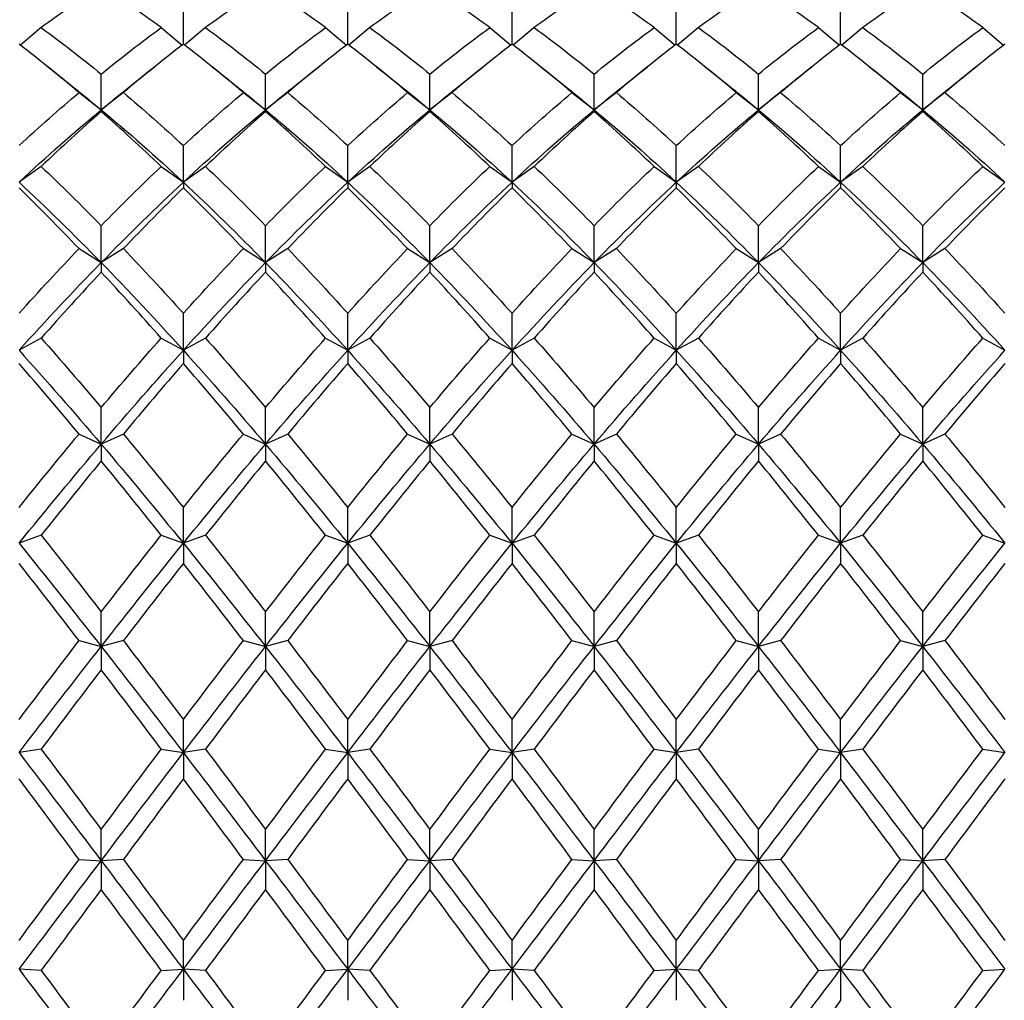
# Model space of a CAD drawing. Units: millimetres. Extents: x 16 to 578, y 16 to 404.
# Drawn here: x 404 to 414, y 217 to 227 of the extents above; entities that cross this region are included whole.
import ezdxf

# ---------------------------------------------------------------- set-up
doc = ezdxf.new("R2010")
doc.units = ezdxf.units.MM
doc.header["$LTSCALE"] = 2
doc.layers.add('Visible (ISO)', color=7, linetype='Continuous', lineweight=25, true_color=0x00003f)

msp = doc.modelspace()

# ---------------------------------------------------------------- linework, layer by layer
at = {"layer": 'Visible (ISO)'}
for p, q in [((405.3461, 226.7975), (405.3461, 227.1266)), ((407.0128, 226.7975), (407.0128, 227.1266)), ((408.6795, 226.7975), (408.6795, 227.1266)), ((410.3461, 226.7975), (410.3461, 227.1266)), ((412.0128, 226.7975), (412.0128, 227.1266)), ((403.9045, 226.9657), (403.6926, 226.7875)), ((405.1211, 226.9657), (405.333, 226.7875)), ((405.5711, 226.9657), (405.3592, 226.7875)), ((406.7878, 226.9657), (406.9997, 226.7875)), ((407.2378, 226.9657), (407.0259, 226.7875)), ((408.4545, 226.9657), (408.6664, 226.7875)), ((408.9045, 226.9657), (408.6926, 226.7875)), ((410.1211, 226.9657), (410.333, 226.7875)), ((410.5711, 226.9657), (410.3592, 226.7875)), ((411.7878, 226.9657), (411.9997, 226.7875)), ((412.2378, 226.9657), (412.0259, 226.7875)), ((413.4545, 226.9657), (413.6664, 226.7875)), ((404.5128, 226.1324), (404.5128, 226.4948)), ((406.1795, 226.1324), (406.1795, 226.4948)), ((407.8461, 226.1324), (407.8461, 226.4948)), ((409.5128, 226.1324), (409.5128, 226.4948)), ((411.1795, 226.1324), (411.1795, 226.4948)), ((412.8461, 226.1324), (412.8461, 226.4948)), ((404.2878, 226.3078), (404.5128, 226.1324)), ((404.7378, 226.3078), (404.5128, 226.1324)), ((405.9545, 226.3078), (406.1795, 226.1324)), ((406.4045, 226.3078), (406.1795, 226.1324)), ((407.6211, 226.3078), (407.8461, 226.1324)), ((408.0711, 226.3078), (407.8461, 226.1324)), ((409.2878, 226.3078), (409.5128, 226.1324)), ((409.7378, 226.3078), (409.5128, 226.1324)), ((410.9545, 226.3078), (411.1795, 226.1324)), ((411.4045, 226.3078), (411.1795, 226.1324)), ((412.6211, 226.3078), (412.8461, 226.1324)), ((413.0711, 226.3078), (412.8461, 226.1324)), ((404.5128, 226.1324), (404.5128, 226.1141)), ((406.1795, 226.1324), (406.1795, 226.1141)), ((407.8461, 226.1324), (407.8461, 226.1141)), ((409.5128, 226.1324), (409.5128, 226.1141)), ((411.1795, 226.1324), (411.1795, 226.1141)), ((412.8461, 226.1324), (412.8461, 226.1141)), ((405.3461, 225.3983), (405.3461, 225.7691)), ((407.0128, 225.3983), (407.0128, 225.7691)), ((408.6795, 225.3983), (408.6795, 225.7691)), ((410.3461, 225.3983), (410.3461, 225.7691)), ((412.0128, 225.3983), (412.0128, 225.7691)), ((403.9045, 225.5581), (403.6795, 225.3983)), ((405.1211, 225.5581), (405.3461, 225.3983)), ((405.5711, 225.5581), (405.3461, 225.3983)), ((406.7878, 225.5581), (407.0128, 225.3983)), ((407.2378, 225.5581), (407.0128, 225.3983)), ((408.4545, 225.5581), (408.6795, 225.3983)), ((408.9045, 225.5581), (408.6795, 225.3983)), ((410.1211, 225.5581), (410.3461, 225.3983)), ((410.5711, 225.5581), (410.3461, 225.3983)), ((411.7878, 225.5581), (412.0128, 225.3983)), ((412.2378, 225.5581), (412.0128, 225.3983)), ((413.4545, 225.5581), (413.6795, 225.3983)), ((405.3461, 225.3983), (405.3461, 225.3409)), ((407.0128, 225.3983), (407.0128, 225.3409)), ((408.6795, 225.3983), (408.6795, 225.3409)), ((410.3461, 225.3983), (410.3461, 225.3409)), ((412.0128, 225.3983), (412.0128, 225.3409)), ((404.5128, 224.5825), (404.5128, 224.9575)), ((406.1795, 224.5825), (406.1795, 224.9575)), ((407.8461, 224.5825), (407.8461, 224.9575)), ((409.5128, 224.5825), (409.5128, 224.9575)), ((411.1795, 224.5825), (411.1795, 224.9575)), ((412.8461, 224.5825), (412.8461, 224.9575)), ((404.2878, 224.7247), (404.5128, 224.5825)), ((404.7378, 224.7247), (404.5128, 224.5825)), ((405.9545, 224.7247), (406.1795, 224.5825)), ((406.4045, 224.7247), (406.1795, 224.5825)), ((407.6211, 224.7247), (407.8461, 224.5825)), ((408.0711, 224.7247), (407.8461, 224.5825)), ((409.2878, 224.7247), (409.5128, 224.5825)), ((409.7378, 224.7247), (409.5128, 224.5825)), ((410.9545, 224.7247), (411.1795, 224.5825)), ((411.4045, 224.7247), (411.1795, 224.5825)), ((412.6211, 224.7247), (412.8461, 224.5825)), ((413.0711, 224.7247), (412.8461, 224.5825)), ((404.5128, 224.5825), (404.5128, 224.4866)), ((406.1795, 224.5825), (406.1795, 224.4866)), ((407.8461, 224.5825), (407.8461, 224.4866)), ((409.5128, 224.5825), (409.5128, 224.4866)), ((411.1795, 224.5825), (411.1795, 224.4866)), ((412.8461, 224.5825), (412.8461, 224.4866)), ((405.3461, 223.6937), (405.3461, 224.0688)), ((407.0128, 223.6937), (407.0128, 224.0688)), ((408.6795, 223.6937), (408.6795, 224.0688)), ((410.3461, 223.6937), (410.3461, 224.0688)), ((412.0128, 223.6937), (412.0128, 224.0688)), ((403.9045, 223.8169), (403.6795, 223.6937)), ((405.1211, 223.8169), (405.3461, 223.6937)), ((405.5711, 223.8169), (405.3461, 223.6937)), ((406.7878, 223.8169), (407.0128, 223.6937)), ((407.2378, 223.8169), (407.0128, 223.6937)), ((408.4545, 223.8169), (408.6795, 223.6937)), ((408.9045, 223.8169), (408.6795, 223.6937)), ((410.1211, 223.8169), (410.3461, 223.6937)), ((410.5711, 223.8169), (410.3461, 223.6937)), ((411.7878, 223.8169), (412.0128, 223.6937)), ((412.2378, 223.8169), (412.0128, 223.6937)), ((413.4545, 223.8169), (413.6795, 223.6937)), ((405.3461, 223.6937), (405.3461, 223.5603)), ((407.0128, 223.6937), (407.0128, 223.5603)), ((408.6795, 223.6937), (408.6795, 223.5603)), ((410.3461, 223.6937), (410.3461, 223.5603)), ((412.0128, 223.6937), (412.0128, 223.5603)), ((404.5128, 222.7417), (404.5128, 223.1129)), ((406.1795, 222.7417), (406.1795, 223.1129)), ((407.8461, 222.7417), (407.8461, 223.1129)), ((409.5128, 222.7417), (409.5128, 223.1129)), ((411.1795, 222.7417), (411.1795, 223.1129)), ((412.8461, 222.7417), (412.8461, 223.1129)), ((404.2878, 222.8446), (404.5128, 222.7417)), ((404.7378, 222.8446), (404.5128, 222.7417)), ((405.9545, 222.8446), (406.1795, 222.7417)), ((406.4045, 222.8446), (406.1795, 222.7417)), ((407.6211, 222.8446), (407.8461, 222.7417)), ((408.0711, 222.8446), (407.8461, 222.7417)), ((409.2878, 222.8446), (409.5128, 222.7417)), ((409.7378, 222.8446), (409.5128, 222.7417)), ((410.9545, 222.8446), (411.1795, 222.7417)), ((411.4045, 222.8446), (411.1795, 222.7417)), ((412.6211, 222.8446), (412.8461, 222.7417)), ((413.0711, 222.8446), (412.8461, 222.7417)), ((404.5128, 222.7417), (404.5128, 222.5724)), ((406.1795, 222.7417), (406.1795, 222.5724)), ((407.8461, 222.7417), (407.8461, 222.5724)), ((409.5128, 222.7417), (409.5128, 222.5724)), ((411.1795, 222.7417), (411.1795, 222.5724)), ((412.8461, 222.7417), (412.8461, 222.5724)), ((405.3461, 221.737), (405.3461, 222.1002)), ((407.0128, 221.737), (407.0128, 222.1002)), ((408.6795, 221.737), (408.6795, 222.1002)), ((410.3461, 221.737), (410.3461, 222.1002)), ((412.0128, 221.737), (412.0128, 222.1002)), ((403.9045, 221.8184), (403.6795, 221.737)), ((405.1211, 221.8184), (405.3461, 221.737)), ((405.5711, 221.8184), (405.3461, 221.737)), ((406.7878, 221.8184), (407.0128, 221.737)), ((407.2378, 221.8184), (407.0128, 221.737)), ((408.4545, 221.8184), (408.6795, 221.737)), ((408.9045, 221.8184), (408.6795, 221.737)), ((410.1211, 221.8184), (410.3461, 221.737)), ((410.5711, 221.8184), (410.3461, 221.737)), ((411.7878, 221.8184), (412.0128, 221.737)), ((412.2378, 221.8184), (412.0128, 221.737)), ((413.4545, 221.8184), (413.6795, 221.737)), ((405.3461, 221.737), (405.3461, 221.5335)), ((407.0128, 221.737), (407.0128, 221.5335)), ((408.6795, 221.737), (408.6795, 221.5335)), ((410.3461, 221.737), (410.3461, 221.5335)), ((412.0128, 221.737), (412.0128, 221.5335)), ((404.5128, 220.6905), (404.5128, 221.0417)), ((406.1795, 220.6905), (406.1795, 221.0417)), ((407.8461, 220.6905), (407.8461, 221.0417)), ((409.5128, 220.6905), (409.5128, 221.0417)), ((411.1795, 220.6905), (411.1795, 221.0417)), ((412.8461, 220.6905), (412.8461, 221.0417)), ((404.2878, 220.7496), (404.5128, 220.6905)), ((404.7378, 220.7496), (404.5128, 220.6905)), ((405.9545, 220.7496), (406.1795, 220.6905)), ((406.4045, 220.7496), (406.1795, 220.6905)), ((407.6211, 220.7496), (407.8461, 220.6905)), ((408.0711, 220.7496), (407.8461, 220.6905)), ((409.2878, 220.7496), (409.5128, 220.6905)), ((409.7378, 220.7496), (409.5128, 220.6905)), ((410.9545, 220.7496), (411.1795, 220.6905)), ((411.4045, 220.7496), (411.1795, 220.6905)), ((412.6211, 220.7496), (412.8461, 220.6905)), ((413.0711, 220.7496), (412.8461, 220.6905)), ((404.5128, 220.6905), (404.5128, 220.4552)), ((406.1795, 220.6905), (406.1795, 220.4552)), ((407.8461, 220.6905), (407.8461, 220.4552)), ((409.5128, 220.6905), (409.5128, 220.4552)), ((411.1795, 220.6905), (411.1795, 220.4552)), ((412.8461, 220.6905), (412.8461, 220.4552)), ((405.3461, 219.6138), (405.3461, 219.9491)), ((407.0128, 219.6138), (407.0128, 219.9491)), ((408.6795, 219.6138), (408.6795, 219.9491)), ((410.3461, 219.6138), (410.3461, 219.9491)), ((412.0128, 219.6138), (412.0128, 219.9491)), ((403.9045, 219.6499), (403.6795, 219.6138)), ((405.1211, 219.6499), (405.3461, 219.6138)), ((405.5711, 219.6499), (405.3461, 219.6138)), ((405.3461, 219.6138), (405.3461, 219.3492)), ((406.7878, 219.6499), (407.0128, 219.6138)), ((407.2378, 219.6499), (407.0128, 219.6138)), ((407.0128, 219.6138), (407.0128, 219.3492)), ((408.4545, 219.6499), (408.6795, 219.6138)), ((408.9045, 219.6499), (408.6795, 219.6138)), ((408.6795, 219.6138), (408.6795, 219.3492)), ((410.1211, 219.6499), (410.3461, 219.6138)), ((410.5711, 219.6499), (410.3461, 219.6138)), ((410.3461, 219.6138), (410.3461, 219.3492)), ((411.7878, 219.6499), (412.0128, 219.6138)), ((412.2378, 219.6499), (412.0128, 219.6138)), ((412.0128, 219.6138), (412.0128, 219.3492)), ((413.4545, 219.6499), (413.6795, 219.6138)), ((404.5128, 218.5186), (404.5128, 218.8344)), ((406.1795, 218.5186), (406.1795, 218.8344)), ((407.8461, 218.5186), (407.8461, 218.8344)), ((409.5128, 218.5186), (409.5128, 218.8344)), ((411.1795, 218.5186), (411.1795, 218.8344)), ((412.8461, 218.5186), (412.8461, 218.8344)), ((404.2878, 218.5312), (404.5128, 218.5186)), ((404.7378, 218.5312), (404.5128, 218.5186)), ((404.5128, 218.5186), (404.5128, 218.2276)), ((405.9545, 218.5312), (406.1795, 218.5186)), ((406.4045, 218.5312), (406.1795, 218.5186)), ((406.1795, 218.5186), (406.1795, 218.2276)), ((407.6211, 218.5312), (407.8461, 218.5186)), ((408.0711, 218.5312), (407.8461, 218.5186)), ((407.8461, 218.5186), (407.8461, 218.2276)), ((409.2878, 218.5312), (409.5128, 218.5186)), ((409.7378, 218.5312), (409.5128, 218.5186)), ((409.5128, 218.5186), (409.5128, 218.2276)), ((410.9545, 218.5312), (411.1795, 218.5186)), ((411.4045, 218.5312), (411.1795, 218.5186)), ((411.1795, 218.5186), (411.1795, 218.2276)), ((412.6211, 218.5312), (412.8461, 218.5186)), ((413.0711, 218.5312), (412.8461, 218.5186)), ((412.8461, 218.5186), (412.8461, 218.2276)), ((405.3461, 217.417), (405.3461, 217.7098)), ((407.0128, 217.417), (407.0128, 217.7098)), ((408.6795, 217.417), (408.6795, 217.7098)), ((410.3461, 217.417), (410.3461, 217.7098)), ((412.0128, 217.417), (412.0128, 217.7098)), ((403.9045, 217.406), (403.6795, 217.417)), ((405.1211, 217.406), (405.3461, 217.417)), ((405.5711, 217.406), (405.3461, 217.417)), ((405.3461, 217.417), (405.3461, 217.1027)), ((406.7878, 217.406), (407.0128, 217.417)), ((407.2378, 217.406), (407.0128, 217.417)), ((407.0128, 217.417), (407.0128, 217.1027)), ((408.4545, 217.406), (408.6795, 217.417)), ((408.9045, 217.406), (408.6795, 217.417)), ((408.6795, 217.417), (408.6795, 217.1027)), ((410.1211, 217.406), (410.3461, 217.417)), ((410.5711, 217.406), (410.3461, 217.417)), ((410.3461, 217.417), (410.3461, 217.1027)), ((411.7878, 217.406), (412.0128, 217.417)), ((412.2378, 217.406), (412.0128, 217.417)), ((412.0128, 217.417), (412.0128, 217.1027)), ((413.4545, 217.406), (413.6795, 217.417))]:
    msp.add_line(p, q, dxfattribs=at)
for points in [[(404.5128, 227.3838), (404.31, 227.2535), (404.1072, 227.114), (403.9045, 226.9657)], [(405.1211, 226.9657), (404.9184, 227.114), (404.7156, 227.2535), (404.5128, 227.3838)], [(406.1795, 227.3838), (405.9767, 227.2535), (405.7739, 227.114), (405.5711, 226.9657)], [(406.7878, 226.9657), (406.585, 227.114), (406.3822, 227.2535), (406.1795, 227.3838)], [(407.8461, 227.3838), (407.6434, 227.2535), (407.4406, 227.114), (407.2378, 226.9657)], [(408.4545, 226.9657), (408.2517, 227.114), (408.0489, 227.2535), (407.8461, 227.3838)], [(409.5128, 227.3838), (409.31, 227.2535), (409.1072, 227.114), (408.9045, 226.9657)], [(410.1211, 226.9657), (409.9184, 227.114), (409.7156, 227.2535), (409.5128, 227.3838)], [(411.1795, 227.3838), (410.9767, 227.2535), (410.7739, 227.114), (410.5711, 226.9657)], [(411.7878, 226.9657), (411.585, 227.114), (411.3822, 227.2535), (411.1795, 227.3838)], [(412.8461, 227.3838), (412.6434, 227.2535), (412.4406, 227.114), (412.2378, 226.9657)], [(413.4545, 226.9657), (413.2517, 227.114), (413.0489, 227.2535), (412.8461, 227.3838)], [(403.9045, 226.9657), (404.1072, 226.8174), (404.31, 226.6603), (404.5128, 226.4948)], [(404.5128, 226.4948), (404.7156, 226.6603), (404.9184, 226.8174), (405.1211, 226.9657)], [(405.5711, 226.9657), (405.7739, 226.8174), (405.9767, 226.6603), (406.1795, 226.4948)], [(406.1795, 226.4948), (406.3822, 226.6603), (406.585, 226.8174), (406.7878, 226.9657)], [(407.2378, 226.9657), (407.4406, 226.8174), (407.6434, 226.6603), (407.8461, 226.4948)], [(407.8461, 226.4948), (408.0489, 226.6603), (408.2517, 226.8174), (408.4545, 226.9657)], [(408.9045, 226.9657), (409.1072, 226.8174), (409.31, 226.6603), (409.5128, 226.4948)], [(409.5128, 226.4948), (409.7156, 226.6603), (409.9184, 226.8174), (410.1211, 226.9657)], [(410.5711, 226.9657), (410.7739, 226.8174), (410.9767, 226.6603), (411.1795, 226.4948)], [(411.1795, 226.4948), (411.3822, 226.6603), (411.585, 226.8174), (411.7878, 226.9657)], [(412.2378, 226.9657), (412.4406, 226.8174), (412.6434, 226.6603), (412.8461, 226.4948)], [(412.8461, 226.4948), (413.0489, 226.6603), (413.2517, 226.8174), (413.4545, 226.9657)], [(404.2878, 226.3078), (404.085, 226.4794), (403.8822, 226.6428), (403.6795, 226.7975)], [(405.3461, 226.7975), (405.1434, 226.6428), (404.9406, 226.4794), (404.7378, 226.3078)], [(405.9545, 226.3078), (405.7517, 226.4794), (405.5489, 226.6428), (405.3461, 226.7975)], [(407.0128, 226.7975), (406.81, 226.6428), (406.6072, 226.4794), (406.4045, 226.3078)], [(407.6211, 226.3078), (407.4184, 226.4794), (407.2156, 226.6428), (407.0128, 226.7975)], [(408.6795, 226.7975), (408.4767, 226.6428), (408.2739, 226.4794), (408.0711, 226.3078)], [(409.2878, 226.3078), (409.085, 226.4794), (408.8822, 226.6428), (408.6795, 226.7975)], [(410.3461, 226.7975), (410.1434, 226.6428), (409.9406, 226.4794), (409.7378, 226.3078)], [(410.9545, 226.3078), (410.7517, 226.4794), (410.5489, 226.6428), (410.3461, 226.7975)], [(412.0128, 226.7975), (411.81, 226.6428), (411.6072, 226.4794), (411.4045, 226.3078)], [(412.6211, 226.3078), (412.4184, 226.4794), (412.2156, 226.6428), (412.0128, 226.7975)], [(413.6795, 226.7975), (413.4767, 226.6428), (413.2739, 226.4794), (413.0711, 226.3078)], [(403.9724, 226.568), (404.0742, 226.4862), (404.1761, 226.4046), (404.2781, 226.3232)], [(404.7475, 226.3232), (404.8495, 226.4046), (404.9514, 226.4862), (405.0532, 226.568)], [(405.6391, 226.568), (405.7408, 226.4862), (405.8428, 226.4046), (405.9448, 226.3232)], [(406.4141, 226.3232), (406.5162, 226.4046), (406.6181, 226.4862), (406.7199, 226.568)], [(407.3057, 226.568), (407.4075, 226.4862), (407.5094, 226.4046), (407.6115, 226.3232)], [(408.0808, 226.3232), (408.1828, 226.4046), (408.2847, 226.4862), (408.3865, 226.568)], [(408.9724, 226.568), (409.0742, 226.4862), (409.1761, 226.4046), (409.2781, 226.3232)], [(409.7475, 226.3232), (409.8495, 226.4046), (409.9514, 226.4862), (410.0532, 226.568)], [(410.6391, 226.568), (410.7408, 226.4862), (410.8428, 226.4046), (410.9448, 226.3232)], [(411.4141, 226.3232), (411.5162, 226.4046), (411.6181, 226.4862), (411.7199, 226.568)], [(412.3057, 226.568), (412.4075, 226.4862), (412.5094, 226.4046), (412.6115, 226.3232)], [(413.0808, 226.3232), (413.1828, 226.4046), (413.2847, 226.4862), (413.3865, 226.568)], [(403.6795, 225.7691), (403.8822, 225.9565), (404.085, 226.1362), (404.2878, 226.3078)], [(404.2781, 226.3232), (404.3564, 226.2608), (404.4346, 226.1972), (404.5128, 226.1324)], [(404.5128, 226.1324), (404.591, 226.1972), (404.6692, 226.2608), (404.7475, 226.3232)], [(404.7378, 226.3078), (404.9406, 226.1362), (405.1434, 225.9565), (405.3461, 225.7691)], [(405.3461, 225.7691), (405.5489, 225.9565), (405.7517, 226.1362), (405.9545, 226.3078)], [(405.9448, 226.3232), (406.023, 226.2608), (406.1012, 226.1972), (406.1795, 226.1324)], [(406.1795, 226.1324), (406.2577, 226.1972), (406.3359, 226.2608), (406.4141, 226.3232)], [(406.4045, 226.3078), (406.6072, 226.1362), (406.81, 225.9565), (407.0128, 225.7691)], [(407.0128, 225.7691), (407.2156, 225.9565), (407.4184, 226.1362), (407.6211, 226.3078)], [(407.6115, 226.3232), (407.6897, 226.2608), (407.7679, 226.1972), (407.8461, 226.1324)], [(407.8461, 226.1324), (407.9244, 226.1972), (408.0026, 226.2608), (408.0808, 226.3232)], [(408.0711, 226.3078), (408.2739, 226.1362), (408.4767, 225.9565), (408.6795, 225.7691)], [(408.6795, 225.7691), (408.8822, 225.9565), (409.085, 226.1362), (409.2878, 226.3078)], [(409.2781, 226.3232), (409.3564, 226.2608), (409.4346, 226.1972), (409.5128, 226.1324)], [(409.5128, 226.1324), (409.591, 226.1972), (409.6692, 226.2608), (409.7475, 226.3232)], [(409.7378, 226.3078), (409.9406, 226.1362), (410.1434, 225.9565), (410.3461, 225.7691)], [(410.3461, 225.7691), (410.5489, 225.9565), (410.7517, 226.1362), (410.9545, 226.3078)], [(410.9448, 226.3232), (411.023, 226.2608), (411.1012, 226.1972), (411.1795, 226.1324)], [(411.1795, 226.1324), (411.2577, 226.1972), (411.3359, 226.2608), (411.4141, 226.3232)], [(411.4045, 226.3078), (411.6072, 226.1362), (411.81, 225.9565), (412.0128, 225.7691)], [(412.0128, 225.7691), (412.2156, 225.9565), (412.4184, 226.1362), (412.6211, 226.3078)], [(412.6115, 226.3232), (412.6897, 226.2608), (412.7679, 226.1972), (412.8461, 226.1324)], [(412.8461, 226.1324), (412.9244, 226.1972), (413.0026, 226.2608), (413.0808, 226.3232)], [(413.0711, 226.3078), (413.2739, 226.1362), (413.4767, 225.9565), (413.6795, 225.7691)], [(403.6795, 225.3983), (403.9572, 225.6571), (404.235, 225.9023), (404.5128, 226.1324)], [(404.5128, 226.1141), (404.31, 225.9365), (404.1072, 225.751), (403.9045, 225.5581)], [(404.5128, 226.1324), (404.7906, 225.9023), (405.0684, 225.6571), (405.3461, 225.3983)], [(405.1211, 225.5581), (404.9184, 225.751), (404.7156, 225.9365), (404.5128, 226.1141)], [(405.3461, 225.3983), (405.6239, 225.6571), (405.9017, 225.9023), (406.1795, 226.1324)], [(406.1795, 226.1141), (405.9767, 225.9365), (405.7739, 225.751), (405.5711, 225.5581)], [(406.1795, 226.1324), (406.4572, 225.9023), (406.735, 225.6571), (407.0128, 225.3983)], [(406.7878, 225.5581), (406.585, 225.751), (406.3822, 225.9365), (406.1795, 226.1141)], [(407.0128, 225.3983), (407.2906, 225.6571), (407.5684, 225.9023), (407.8461, 226.1324)], [(407.8461, 226.1141), (407.6434, 225.9365), (407.4406, 225.751), (407.2378, 225.5581)], [(407.8461, 226.1324), (408.1239, 225.9023), (408.4017, 225.6571), (408.6795, 225.3983)], [(408.4545, 225.5581), (408.2517, 225.751), (408.0489, 225.9365), (407.8461, 226.1141)], [(408.6795, 225.3983), (408.9572, 225.6571), (409.235, 225.9023), (409.5128, 226.1324)], [(409.5128, 226.1141), (409.31, 225.9365), (409.1072, 225.751), (408.9045, 225.5581)], [(409.5128, 226.1324), (409.7906, 225.9023), (410.0684, 225.6571), (410.3461, 225.3983)], [(410.1211, 225.5581), (409.9184, 225.751), (409.7156, 225.9365), (409.5128, 226.1141)], [(410.3461, 225.3983), (410.6239, 225.6571), (410.9017, 225.9023), (411.1795, 226.1324)], [(411.1795, 226.1141), (410.9767, 225.9365), (410.7739, 225.751), (410.5711, 225.5581)], [(411.1795, 226.1324), (411.4572, 225.9023), (411.735, 225.6571), (412.0128, 225.3983)], [(411.7878, 225.5581), (411.585, 225.751), (411.3822, 225.9365), (411.1795, 226.1141)], [(412.0128, 225.3983), (412.2906, 225.6571), (412.5684, 225.9023), (412.8461, 226.1324)], [(412.8461, 226.1141), (412.6434, 225.9365), (412.4406, 225.751), (412.2378, 225.5581)], [(412.8461, 226.1324), (413.1239, 225.9023), (413.4017, 225.6571), (413.6795, 225.3983)], [(413.4545, 225.5581), (413.2517, 225.751), (413.0489, 225.9365), (412.8461, 226.1141)], [(403.9045, 225.5581), (404.1072, 225.3651), (404.31, 225.1647), (404.5128, 224.9575)], [(404.5128, 224.9575), (404.7156, 225.1647), (404.9184, 225.3651), (405.1211, 225.5581)], [(405.5711, 225.5581), (405.7739, 225.3651), (405.9767, 225.1647), (406.1795, 224.9575)], [(406.1795, 224.9575), (406.3822, 225.1647), (406.585, 225.3651), (406.7878, 225.5581)], [(407.2378, 225.5581), (407.4406, 225.3651), (407.6434, 225.1647), (407.8461, 224.9575)], [(407.8461, 224.9575), (408.0489, 225.1647), (408.2517, 225.3651), (408.4545, 225.5581)], [(408.9045, 225.5581), (409.1072, 225.3651), (409.31, 225.1647), (409.5128, 224.9575)], [(409.5128, 224.9575), (409.7156, 225.1647), (409.9184, 225.3651), (410.1211, 225.5581)], [(410.5711, 225.5581), (410.7739, 225.3651), (410.9767, 225.1647), (411.1795, 224.9575)], [(411.1795, 224.9575), (411.3822, 225.1647), (411.585, 225.3651), (411.7878, 225.5581)], [(412.2378, 225.5581), (412.4406, 225.3651), (412.6434, 225.1647), (412.8461, 224.9575)], [(412.8461, 224.9575), (413.0489, 225.1647), (413.2517, 225.3651), (413.4545, 225.5581)], [(403.6795, 225.3983), (403.9572, 225.1396), (404.235, 224.8671), (404.5128, 224.5825)], [(404.2878, 224.7247), (404.085, 224.9369), (403.8822, 225.1425), (403.6795, 225.3409)], [(404.5128, 224.5825), (404.7906, 224.8671), (405.0684, 225.1396), (405.3461, 225.3983)], [(405.3461, 225.3409), (405.1434, 225.1425), (404.9406, 224.9369), (404.7378, 224.7247)], [(405.3461, 225.3983), (405.6239, 225.1396), (405.9017, 224.8671), (406.1795, 224.5825)], [(405.9545, 224.7247), (405.7517, 224.9369), (405.5489, 225.1425), (405.3461, 225.3409)], [(406.1795, 224.5825), (406.4572, 224.8671), (406.735, 225.1396), (407.0128, 225.3983)], [(407.0128, 225.3409), (406.81, 225.1425), (406.6072, 224.9369), (406.4045, 224.7247)], [(407.0128, 225.3983), (407.2906, 225.1396), (407.5684, 224.8671), (407.8461, 224.5825)], [(407.6211, 224.7247), (407.4184, 224.9369), (407.2156, 225.1425), (407.0128, 225.3409)], [(407.8461, 224.5825), (408.1239, 224.8671), (408.4017, 225.1396), (408.6795, 225.3983)], [(408.6795, 225.3409), (408.4767, 225.1425), (408.2739, 224.9369), (408.0711, 224.7247)], [(408.6795, 225.3983), (408.9572, 225.1396), (409.235, 224.8671), (409.5128, 224.5825)], [(409.2878, 224.7247), (409.085, 224.9369), (408.8822, 225.1425), (408.6795, 225.3409)], [(409.5128, 224.5825), (409.7906, 224.8671), (410.0684, 225.1396), (410.3461, 225.3983)], [(410.3461, 225.3409), (410.1434, 225.1425), (409.9406, 224.9369), (409.7378, 224.7247)], [(410.3461, 225.3983), (410.6239, 225.1396), (410.9017, 224.8671), (411.1795, 224.5825)], [(410.9545, 224.7247), (410.7517, 224.9369), (410.5489, 225.1425), (410.3461, 225.3409)], [(411.1795, 224.5825), (411.4572, 224.8671), (411.735, 225.1396), (412.0128, 225.3983)], [(412.0128, 225.3409), (411.81, 225.1425), (411.6072, 224.9369), (411.4045, 224.7247)], [(412.0128, 225.3983), (412.2906, 225.1396), (412.5684, 224.8671), (412.8461, 224.5825)], [(412.6211, 224.7247), (412.4184, 224.9369), (412.2156, 225.1425), (412.0128, 225.3409)], [(412.8461, 224.5825), (413.1239, 224.8671), (413.4017, 225.1396), (413.6795, 225.3983)], [(413.6795, 225.3409), (413.4767, 225.1425), (413.2739, 224.9369), (413.0711, 224.7247)], [(403.6795, 224.0688), (403.8822, 224.2936), (404.085, 224.5125), (404.2878, 224.7247)], [(404.7378, 224.7247), (404.9406, 224.5125), (405.1434, 224.2936), (405.3461, 224.0688)], [(405.3461, 224.0688), (405.5489, 224.2936), (405.7517, 224.5125), (405.9545, 224.7247)], [(406.4045, 224.7247), (406.6072, 224.5125), (406.81, 224.2936), (407.0128, 224.0688)], [(407.0128, 224.0688), (407.2156, 224.2936), (407.4184, 224.5125), (407.6211, 224.7247)], [(408.0711, 224.7247), (408.2739, 224.5125), (408.4767, 224.2936), (408.6795, 224.0688)], [(408.6795, 224.0688), (408.8822, 224.2936), (409.085, 224.5125), (409.2878, 224.7247)], [(409.7378, 224.7247), (409.9406, 224.5125), (410.1434, 224.2936), (410.3461, 224.0688)], [(410.3461, 224.0688), (410.5489, 224.2936), (410.7517, 224.5125), (410.9545, 224.7247)], [(411.4045, 224.7247), (411.6072, 224.5125), (411.81, 224.2936), (412.0128, 224.0688)], [(412.0128, 224.0688), (412.2156, 224.2936), (412.4184, 224.5125), (412.6211, 224.7247)], [(413.0711, 224.7247), (413.2739, 224.5125), (413.4767, 224.2936), (413.6795, 224.0688)], [(403.6795, 223.6937), (403.9572, 224.001), (404.235, 224.2978), (404.5128, 224.5825)], [(404.5128, 224.5825), (404.7906, 224.2978), (405.0684, 224.001), (405.3461, 223.6937)], [(405.3461, 223.6937), (405.6239, 224.001), (405.9017, 224.2978), (406.1795, 224.5825)], [(406.1795, 224.5825), (406.4572, 224.2978), (406.735, 224.001), (407.0128, 223.6937)], [(407.0128, 223.6937), (407.2906, 224.001), (407.5684, 224.2978), (407.8461, 224.5825)], [(407.8461, 224.5825), (408.1239, 224.2978), (408.4017, 224.001), (408.6795, 223.6937)], [(408.6795, 223.6937), (408.9572, 224.001), (409.235, 224.2978), (409.5128, 224.5825)], [(409.5128, 224.5825), (409.7906, 224.2978), (410.0684, 224.001), (410.3461, 223.6937)], [(410.3461, 223.6937), (410.6239, 224.001), (410.9017, 224.2978), (411.1795, 224.5825)], [(411.1795, 224.5825), (411.4572, 224.2978), (411.735, 224.001), (412.0128, 223.6937)], [(412.0128, 223.6937), (412.2906, 224.001), (412.5684, 224.2978), (412.8461, 224.5825)], [(412.8461, 224.5825), (413.1239, 224.2978), (413.4017, 224.001), (413.6795, 223.6937)], [(404.5128, 224.4866), (404.31, 224.2695), (404.1072, 224.0461), (403.9045, 223.8169)], [(405.1211, 223.8169), (404.9184, 224.0461), (404.7156, 224.2695), (404.5128, 224.4866)], [(406.1795, 224.4866), (405.9767, 224.2695), (405.7739, 224.0461), (405.5711, 223.8169)], [(406.7878, 223.8169), (406.585, 224.0461), (406.3822, 224.2695), (406.1795, 224.4866)], [(407.8461, 224.4866), (407.6434, 224.2695), (407.4406, 224.0461), (407.2378, 223.8169)], [(408.4545, 223.8169), (408.2517, 224.0461), (408.0489, 224.2695), (407.8461, 224.4866)], [(409.5128, 224.4866), (409.31, 224.2695), (409.1072, 224.0461), (408.9045, 223.8169)], [(410.1211, 223.8169), (409.9184, 224.0461), (409.7156, 224.2695), (409.5128, 224.4866)], [(411.1795, 224.4866), (410.9767, 224.2695), (410.7739, 224.0461), (410.5711, 223.8169)], [(411.7878, 223.8169), (411.585, 224.0461), (411.3822, 224.2695), (411.1795, 224.4866)], [(412.8461, 224.4866), (412.6434, 224.2695), (412.4406, 224.0461), (412.2378, 223.8169)], [(413.4545, 223.8169), (413.2517, 224.0461), (413.0489, 224.2695), (412.8461, 224.4866)], [(403.9045, 223.8169), (404.1072, 223.5878), (404.31, 223.3528), (404.5128, 223.1129)], [(404.5128, 223.1129), (404.7156, 223.3528), (404.9184, 223.5878), (405.1211, 223.8169)], [(405.5711, 223.8169), (405.7739, 223.5878), (405.9767, 223.3528), (406.1795, 223.1129)], [(406.1795, 223.1129), (406.3822, 223.3528), (406.585, 223.5878), (406.7878, 223.8169)], [(407.2378, 223.8169), (407.4406, 223.5878), (407.6434, 223.3528), (407.8461, 223.1129)], [(407.8461, 223.1129), (408.0489, 223.3528), (408.2517, 223.5878), (408.4545, 223.8169)], [(408.9045, 223.8169), (409.1072, 223.5878), (409.31, 223.3528), (409.5128, 223.1129)], [(409.5128, 223.1129), (409.7156, 223.3528), (409.9184, 223.5878), (410.1211, 223.8169)], [(410.5711, 223.8169), (410.7739, 223.5878), (410.9767, 223.3528), (411.1795, 223.1129)], [(411.1795, 223.1129), (411.3822, 223.3528), (411.585, 223.5878), (411.7878, 223.8169)], [(412.2378, 223.8169), (412.4406, 223.5878), (412.6434, 223.3528), (412.8461, 223.1129)], [(412.8461, 223.1129), (413.0489, 223.3528), (413.2517, 223.5878), (413.4545, 223.8169)], [(403.6795, 223.6937), (403.9572, 223.3863), (404.235, 223.0684), (404.5128, 222.7417)], [(404.5128, 222.7417), (404.7906, 223.0684), (405.0684, 223.3863), (405.3461, 223.6937)], [(405.3461, 223.6937), (405.6239, 223.3863), (405.9017, 223.0684), (406.1795, 222.7417)], [(406.1795, 222.7417), (406.4572, 223.0684), (406.735, 223.3863), (407.0128, 223.6937)], [(407.0128, 223.6937), (407.2906, 223.3863), (407.5684, 223.0684), (407.8461, 222.7417)], [(407.8461, 222.7417), (408.1239, 223.0684), (408.4017, 223.3863), (408.6795, 223.6937)], [(408.6795, 223.6937), (408.9572, 223.3863), (409.235, 223.0684), (409.5128, 222.7417)], [(409.5128, 222.7417), (409.7906, 223.0684), (410.0684, 223.3863), (410.3461, 223.6937)], [(410.3461, 223.6937), (410.6239, 223.3863), (410.9017, 223.0684), (411.1795, 222.7417)], [(411.1795, 222.7417), (411.4572, 223.0684), (411.735, 223.3863), (412.0128, 223.6937)], [(412.0128, 223.6937), (412.2906, 223.3863), (412.5684, 223.0684), (412.8461, 222.7417)], [(412.8461, 222.7417), (413.1239, 223.0684), (413.4017, 223.3863), (413.6795, 223.6937)], [(404.2878, 222.8446), (404.085, 223.0882), (403.8822, 223.327), (403.6795, 223.5603)], [(405.3461, 223.5603), (405.1434, 223.327), (404.9406, 223.0882), (404.7378, 222.8446)], [(405.9545, 222.8446), (405.7517, 223.0882), (405.5489, 223.327), (405.3461, 223.5603)], [(407.0128, 223.5603), (406.81, 223.327), (406.6072, 223.0882), (406.4045, 222.8446)], [(407.6211, 222.8446), (407.4184, 223.0882), (407.2156, 223.327), (407.0128, 223.5603)], [(408.6795, 223.5603), (408.4767, 223.327), (408.2739, 223.0882), (408.0711, 222.8446)], [(409.2878, 222.8446), (409.085, 223.0882), (408.8822, 223.327), (408.6795, 223.5603)], [(410.3461, 223.5603), (410.1434, 223.327), (409.9406, 223.0882), (409.7378, 222.8446)], [(410.9545, 222.8446), (410.7517, 223.0882), (410.5489, 223.327), (410.3461, 223.5603)], [(412.0128, 223.5603), (411.81, 223.327), (411.6072, 223.0882), (411.4045, 222.8446)], [(412.6211, 222.8446), (412.4184, 223.0882), (412.2156, 223.327), (412.0128, 223.5603)], [(413.6795, 223.5603), (413.4767, 223.327), (413.2739, 223.0882), (413.0711, 222.8446)], [(403.6795, 222.1002), (403.8822, 222.3526), (404.085, 222.601), (404.2878, 222.8446)], [(404.7378, 222.8446), (404.9406, 222.601), (405.1434, 222.3526), (405.3461, 222.1002)], [(405.3461, 222.1002), (405.5489, 222.3526), (405.7517, 222.601), (405.9545, 222.8446)], [(406.4045, 222.8446), (406.6072, 222.601), (406.81, 222.3526), (407.0128, 222.1002)], [(407.0128, 222.1002), (407.2156, 222.3526), (407.4184, 222.601), (407.6211, 222.8446)], [(408.0711, 222.8446), (408.2739, 222.601), (408.4767, 222.3526), (408.6795, 222.1002)], [(408.6795, 222.1002), (408.8822, 222.3526), (409.085, 222.601), (409.2878, 222.8446)], [(409.7378, 222.8446), (409.9406, 222.601), (410.1434, 222.3526), (410.3461, 222.1002)], [(410.3461, 222.1002), (410.5489, 222.3526), (410.7517, 222.601), (410.9545, 222.8446)], [(411.4045, 222.8446), (411.6072, 222.601), (411.81, 222.3526), (412.0128, 222.1002)], [(412.0128, 222.1002), (412.2156, 222.3526), (412.4184, 222.601), (412.6211, 222.8446)], [(413.0711, 222.8446), (413.2739, 222.601), (413.4767, 222.3526), (413.6795, 222.1002)], [(403.6795, 221.737), (403.9572, 222.0795), (404.235, 222.415), (404.5128, 222.7417)], [(404.5128, 222.7417), (404.7906, 222.415), (405.0684, 222.0795), (405.3461, 221.737)], [(405.3461, 221.737), (405.6239, 222.0795), (405.9017, 222.415), (406.1795, 222.7417)], [(406.1795, 222.7417), (406.4572, 222.415), (406.735, 222.0795), (407.0128, 221.737)], [(407.0128, 221.737), (407.2906, 222.0795), (407.5684, 222.415), (407.8461, 222.7417)], [(407.8461, 222.7417), (408.1239, 222.415), (408.4017, 222.0795), (408.6795, 221.737)], [(408.6795, 221.737), (408.9572, 222.0795), (409.235, 222.415), (409.5128, 222.7417)], [(409.5128, 222.7417), (409.7906, 222.415), (410.0684, 222.0795), (410.3461, 221.737)], [(410.3461, 221.737), (410.6239, 222.0795), (410.9017, 222.415), (411.1795, 222.7417)], [(411.1795, 222.7417), (411.4572, 222.415), (411.735, 222.0795), (412.0128, 221.737)], [(412.0128, 221.737), (412.2906, 222.0795), (412.5684, 222.415), (412.8461, 222.7417)], [(412.8461, 222.7417), (413.1239, 222.415), (413.4017, 222.0795), (413.6795, 221.737)], [(404.5128, 222.5724), (404.31, 222.3253), (404.1072, 222.0738), (403.9045, 221.8184)], [(405.1211, 221.8184), (404.9184, 222.0738), (404.7156, 222.3253), (404.5128, 222.5724)], [(406.1795, 222.5724), (405.9767, 222.3253), (405.7739, 222.0738), (405.5711, 221.8184)], [(406.7878, 221.8184), (406.585, 222.0738), (406.3822, 222.3253), (406.1795, 222.5724)], [(407.8461, 222.5724), (407.6434, 222.3253), (407.4406, 222.0738), (407.2378, 221.8184)], [(408.4545, 221.8184), (408.2517, 222.0738), (408.0489, 222.3253), (407.8461, 222.5724)], [(409.5128, 222.5724), (409.31, 222.3253), (409.1072, 222.0738), (408.9045, 221.8184)], [(410.1211, 221.8184), (409.9184, 222.0738), (409.7156, 222.3253), (409.5128, 222.5724)], [(411.1795, 222.5724), (410.9767, 222.3253), (410.7739, 222.0738), (410.5711, 221.8184)], [(411.7878, 221.8184), (411.585, 222.0738), (411.3822, 222.3253), (411.1795, 222.5724)], [(412.8461, 222.5724), (412.6434, 222.3253), (412.4406, 222.0738), (412.2378, 221.8184)], [(413.4545, 221.8184), (413.2517, 222.0738), (413.0489, 222.3253), (412.8461, 222.5724)], [(403.9045, 221.8184), (404.1072, 221.563), (404.31, 221.3039), (404.5128, 221.0417)], [(404.5128, 221.0417), (404.7156, 221.3039), (404.9184, 221.563), (405.1211, 221.8184)], [(405.5711, 221.8184), (405.7739, 221.563), (405.9767, 221.3039), (406.1795, 221.0417)], [(406.1795, 221.0417), (406.3822, 221.3039), (406.585, 221.563), (406.7878, 221.8184)], [(407.2378, 221.8184), (407.4406, 221.563), (407.6434, 221.3039), (407.8461, 221.0417)], [(407.8461, 221.0417), (408.0489, 221.3039), (408.2517, 221.563), (408.4545, 221.8184)], [(408.9045, 221.8184), (409.1072, 221.563), (409.31, 221.3039), (409.5128, 221.0417)], [(409.5128, 221.0417), (409.7156, 221.3039), (409.9184, 221.563), (410.1211, 221.8184)], [(410.5711, 221.8184), (410.7739, 221.563), (410.9767, 221.3039), (411.1795, 221.0417)], [(411.1795, 221.0417), (411.3822, 221.3039), (411.585, 221.563), (411.7878, 221.8184)], [(412.2378, 221.8184), (412.4406, 221.563), (412.6434, 221.3039), (412.8461, 221.0417)], [(412.8461, 221.0417), (413.0489, 221.3039), (413.2517, 221.563), (413.4545, 221.8184)], [(403.6795, 221.737), (403.9572, 221.3945), (404.235, 221.045), (404.5128, 220.6905)], [(404.5128, 220.6905), (404.7906, 221.045), (405.0684, 221.3945), (405.3461, 221.737)], [(405.3461, 221.737), (405.6239, 221.3945), (405.9017, 221.045), (406.1795, 220.6905)], [(406.1795, 220.6905), (406.4572, 221.045), (406.735, 221.3945), (407.0128, 221.737)], [(407.0128, 221.737), (407.2906, 221.3945), (407.5684, 221.045), (407.8461, 220.6905)], [(407.8461, 220.6905), (408.1239, 221.045), (408.4017, 221.3945), (408.6795, 221.737)], [(408.6795, 221.737), (408.9572, 221.3945), (409.235, 221.045), (409.5128, 220.6905)], [(409.5128, 220.6905), (409.7906, 221.045), (410.0684, 221.3945), (410.3461, 221.737)], [(410.3461, 221.737), (410.6239, 221.3945), (410.9017, 221.045), (411.1795, 220.6905)], [(411.1795, 220.6905), (411.4572, 221.045), (411.735, 221.3945), (412.0128, 221.737)], [(412.0128, 221.737), (412.2906, 221.3945), (412.5684, 221.045), (412.8461, 220.6905)], [(412.8461, 220.6905), (413.1239, 221.045), (413.4017, 221.3945), (413.6795, 221.737)], [(404.2878, 220.7496), (404.085, 221.0139), (403.8822, 221.2755), (403.6795, 221.5335)], [(405.3461, 221.5335), (405.1434, 221.2755), (404.9406, 221.0139), (404.7378, 220.7496)], [(405.9545, 220.7496), (405.7517, 221.0139), (405.5489, 221.2755), (405.3461, 221.5335)], [(407.0128, 221.5335), (406.81, 221.2755), (406.6072, 221.0139), (406.4045, 220.7496)], [(407.6211, 220.7496), (407.4184, 221.0139), (407.2156, 221.2755), (407.0128, 221.5335)], [(408.6795, 221.5335), (408.4767, 221.2755), (408.2739, 221.0139), (408.0711, 220.7496)], [(409.2878, 220.7496), (409.085, 221.0139), (408.8822, 221.2755), (408.6795, 221.5335)], [(410.3461, 221.5335), (410.1434, 221.2755), (409.9406, 221.0139), (409.7378, 220.7496)], [(410.9545, 220.7496), (410.7517, 221.0139), (410.5489, 221.2755), (410.3461, 221.5335)], [(412.0128, 221.5335), (411.81, 221.2755), (411.6072, 221.0139), (411.4045, 220.7496)], [(412.6211, 220.7496), (412.4184, 221.0139), (412.2156, 221.2755), (412.0128, 221.5335)], [(413.6795, 221.5335), (413.4767, 221.2755), (413.2739, 221.0139), (413.0711, 220.7496)], [(403.6795, 219.9491), (403.8822, 220.2182), (404.085, 220.4853), (404.2878, 220.7496)], [(404.7378, 220.7496), (404.9406, 220.4853), (405.1434, 220.2182), (405.3461, 219.9491)], [(405.3461, 219.9491), (405.5489, 220.2182), (405.7517, 220.4853), (405.9545, 220.7496)], [(406.4045, 220.7496), (406.6072, 220.4853), (406.81, 220.2182), (407.0128, 219.9491)], [(407.0128, 219.9491), (407.2156, 220.2182), (407.4184, 220.4853), (407.6211, 220.7496)], [(408.0711, 220.7496), (408.2739, 220.4853), (408.4767, 220.2182), (408.6795, 219.9491)], [(408.6795, 219.9491), (408.8822, 220.2182), (409.085, 220.4853), (409.2878, 220.7496)], [(409.7378, 220.7496), (409.9406, 220.4853), (410.1434, 220.2182), (410.3461, 219.9491)], [(410.3461, 219.9491), (410.5489, 220.2182), (410.7517, 220.4853), (410.9545, 220.7496)], [(411.4045, 220.7496), (411.6072, 220.4853), (411.81, 220.2182), (412.0128, 219.9491)], [(412.0128, 219.9491), (412.2156, 220.2182), (412.4184, 220.4853), (412.6211, 220.7496)], [(413.0711, 220.7496), (413.2739, 220.4853), (413.4767, 220.2182), (413.6795, 219.9491)], [(403.6795, 219.6138), (403.9572, 219.9765), (404.235, 220.336), (404.5128, 220.6905)], [(404.5128, 220.6905), (404.7906, 220.336), (405.0684, 219.9765), (405.3461, 219.6138)], [(405.3461, 219.6138), (405.6239, 219.9765), (405.9017, 220.336), (406.1795, 220.6905)], [(406.1795, 220.6905), (406.4572, 220.336), (406.735, 219.9765), (407.0128, 219.6138)], [(407.0128, 219.6138), (407.2906, 219.9765), (407.5684, 220.336), (407.8461, 220.6905)], [(407.8461, 220.6905), (408.1239, 220.336), (408.4017, 219.9765), (408.6795, 219.6138)], [(408.6795, 219.6138), (408.9572, 219.9765), (409.235, 220.336), (409.5128, 220.6905)], [(409.5128, 220.6905), (409.7906, 220.336), (410.0684, 219.9765), (410.3461, 219.6138)], [(410.3461, 219.6138), (410.6239, 219.9765), (410.9017, 220.336), (411.1795, 220.6905)], [(411.1795, 220.6905), (411.4572, 220.336), (411.735, 219.9765), (412.0128, 219.6138)], [(412.0128, 219.6138), (412.2906, 219.9765), (412.5684, 220.336), (412.8461, 220.6905)], [(412.8461, 220.6905), (413.1239, 220.336), (413.4017, 219.9765), (413.6795, 219.6138)], [(404.5128, 220.4552), (404.31, 220.189), (404.1072, 219.9202), (403.9045, 219.6499)], [(405.1211, 219.6499), (404.9184, 219.9202), (404.7156, 220.189), (404.5128, 220.4552)], [(406.1795, 220.4552), (405.9767, 220.189), (405.7739, 219.9202), (405.5711, 219.6499)], [(406.7878, 219.6499), (406.585, 219.9202), (406.3822, 220.189), (406.1795, 220.4552)], [(407.8461, 220.4552), (407.6434, 220.189), (407.4406, 219.9202), (407.2378, 219.6499)], [(408.4545, 219.6499), (408.2517, 219.9202), (408.0489, 220.189), (407.8461, 220.4552)], [(409.5128, 220.4552), (409.31, 220.189), (409.1072, 219.9202), (408.9045, 219.6499)], [(410.1211, 219.6499), (409.9184, 219.9202), (409.7156, 220.189), (409.5128, 220.4552)], [(411.1795, 220.4552), (410.9767, 220.189), (410.7739, 219.9202), (410.5711, 219.6499)], [(411.7878, 219.6499), (411.585, 219.9202), (411.3822, 220.189), (411.1795, 220.4552)], [(412.8461, 220.4552), (412.6434, 220.189), (412.4406, 219.9202), (412.2378, 219.6499)], [(413.4545, 219.6499), (413.2517, 219.9202), (413.0489, 220.189), (412.8461, 220.4552)], [(403.6795, 219.6138), (403.9572, 219.2512), (404.235, 218.8854), (404.5128, 218.5186)], [(403.9045, 219.6499), (404.1072, 219.3795), (404.31, 219.1074), (404.5128, 218.8344)], [(404.5128, 218.8344), (404.7156, 219.1074), (404.9184, 219.3795), (405.1211, 219.6499)], [(404.5128, 218.5186), (404.7906, 218.8854), (405.0684, 219.2512), (405.3461, 219.6138)], [(405.3461, 219.6138), (405.6239, 219.2512), (405.9017, 218.8854), (406.1795, 218.5186)], [(405.5711, 219.6499), (405.7739, 219.3795), (405.9767, 219.1074), (406.1795, 218.8344)], [(406.1795, 218.8344), (406.3822, 219.1074), (406.585, 219.3795), (406.7878, 219.6499)], [(406.1795, 218.5186), (406.4572, 218.8854), (406.735, 219.2512), (407.0128, 219.6138)], [(407.0128, 219.6138), (407.2906, 219.2512), (407.5684, 218.8854), (407.8461, 218.5186)], [(407.2378, 219.6499), (407.4406, 219.3795), (407.6434, 219.1074), (407.8461, 218.8344)], [(407.8461, 218.8344), (408.0489, 219.1074), (408.2517, 219.3795), (408.4545, 219.6499)], [(407.8461, 218.5186), (408.1239, 218.8854), (408.4017, 219.2512), (408.6795, 219.6138)], [(408.6795, 219.6138), (408.9572, 219.2512), (409.235, 218.8854), (409.5128, 218.5186)], [(408.9045, 219.6499), (409.1072, 219.3795), (409.31, 219.1074), (409.5128, 218.8344)], [(409.5128, 218.8344), (409.7156, 219.1074), (409.9184, 219.3795), (410.1211, 219.6499)], [(409.5128, 218.5186), (409.7906, 218.8854), (410.0684, 219.2512), (410.3461, 219.6138)], [(410.3461, 219.6138), (410.6239, 219.2512), (410.9017, 218.8854), (411.1795, 218.5186)], [(410.5711, 219.6499), (410.7739, 219.3795), (410.9767, 219.1074), (411.1795, 218.8344)], [(411.1795, 218.8344), (411.3822, 219.1074), (411.585, 219.3795), (411.7878, 219.6499)], [(411.1795, 218.5186), (411.4572, 218.8854), (411.735, 219.2512), (412.0128, 219.6138)], [(412.0128, 219.6138), (412.2906, 219.2512), (412.5684, 218.8854), (412.8461, 218.5186)], [(412.2378, 219.6499), (412.4406, 219.3795), (412.6434, 219.1074), (412.8461, 218.8344)], [(412.8461, 218.8344), (413.0489, 219.1074), (413.2517, 219.3795), (413.4545, 219.6499)], [(412.8461, 218.5186), (413.1239, 218.8854), (413.4017, 219.2512), (413.6795, 219.6138)], [(404.2878, 218.5312), (404.085, 218.8047), (403.8822, 219.0777), (403.6795, 219.3492)], [(405.3461, 219.3492), (405.1434, 219.0777), (404.9406, 218.8047), (404.7378, 218.5312)], [(405.9545, 218.5312), (405.7517, 218.8047), (405.5489, 219.0777), (405.3461, 219.3492)], [(407.0128, 219.3492), (406.81, 219.0777), (406.6072, 218.8047), (406.4045, 218.5312)], [(407.6211, 218.5312), (407.4184, 218.8047), (407.2156, 219.0777), (407.0128, 219.3492)], [(408.6795, 219.3492), (408.4767, 219.0777), (408.2739, 218.8047), (408.0711, 218.5312)], [(409.2878, 218.5312), (409.085, 218.8047), (408.8822, 219.0777), (408.6795, 219.3492)], [(410.3461, 219.3492), (410.1434, 219.0777), (409.9406, 218.8047), (409.7378, 218.5312)], [(410.9545, 218.5312), (410.7517, 218.8047), (410.5489, 219.0777), (410.3461, 219.3492)], [(412.0128, 219.3492), (411.81, 219.0777), (411.6072, 218.8047), (411.4045, 218.5312)], [(412.6211, 218.5312), (412.4184, 218.8047), (412.2156, 219.0777), (412.0128, 219.3492)], [(413.6795, 219.3492), (413.4767, 219.0777), (413.2739, 218.8047), (413.0711, 218.5312)], [(403.6795, 217.7098), (403.8822, 217.9837), (404.085, 218.2578), (404.2878, 218.5312)], [(403.6795, 217.417), (403.9572, 217.7839), (404.235, 218.1518), (404.5128, 218.5186)], [(404.5128, 218.5186), (404.7906, 218.1518), (405.0684, 217.7839), (405.3461, 217.417)], [(404.7378, 218.5312), (404.9406, 218.2578), (405.1434, 217.9837), (405.3461, 217.7098)], [(405.3461, 217.7098), (405.5489, 217.9837), (405.7517, 218.2578), (405.9545, 218.5312)], [(405.3461, 217.417), (405.6239, 217.7839), (405.9017, 218.1518), (406.1795, 218.5186)], [(406.1795, 218.5186), (406.4572, 218.1518), (406.735, 217.7839), (407.0128, 217.417)], [(406.4045, 218.5312), (406.6072, 218.2578), (406.81, 217.9837), (407.0128, 217.7098)], [(407.0128, 217.7098), (407.2156, 217.9837), (407.4184, 218.2578), (407.6211, 218.5312)], [(407.0128, 217.417), (407.2906, 217.7839), (407.5684, 218.1518), (407.8461, 218.5186)], [(407.8461, 218.5186), (408.1239, 218.1518), (408.4017, 217.7839), (408.6795, 217.417)], [(408.0711, 218.5312), (408.2739, 218.2578), (408.4767, 217.9837), (408.6795, 217.7098)], [(408.6795, 217.7098), (408.8822, 217.9837), (409.085, 218.2578), (409.2878, 218.5312)], [(408.6795, 217.417), (408.9572, 217.7839), (409.235, 218.1518), (409.5128, 218.5186)], [(409.5128, 218.5186), (409.7906, 218.1518), (410.0684, 217.7839), (410.3461, 217.417)], [(409.7378, 218.5312), (409.9406, 218.2578), (410.1434, 217.9837), (410.3461, 217.7098)], [(410.3461, 217.7098), (410.5489, 217.9837), (410.7517, 218.2578), (410.9545, 218.5312)], [(410.3461, 217.417), (410.6239, 217.7839), (410.9017, 218.1518), (411.1795, 218.5186)], [(411.1795, 218.5186), (411.4572, 218.1518), (411.735, 217.7839), (412.0128, 217.417)], [(411.4045, 218.5312), (411.6072, 218.2578), (411.81, 217.9837), (412.0128, 217.7098)], [(412.0128, 217.7098), (412.2156, 217.9837), (412.4184, 218.2578), (412.6211, 218.5312)], [(412.0128, 217.417), (412.2906, 217.7839), (412.5684, 218.1518), (412.8461, 218.5186)], [(412.8461, 218.5186), (413.1239, 218.1518), (413.4017, 217.7839), (413.6795, 217.417)], [(413.0711, 218.5312), (413.2739, 218.2578), (413.4767, 217.9837), (413.6795, 217.7098)], [(404.5128, 218.2276), (404.31, 217.9538), (404.1072, 217.6796), (403.9045, 217.406)], [(405.1211, 217.406), (404.9184, 217.6796), (404.7156, 217.9538), (404.5128, 218.2276)], [(406.1795, 218.2276), (405.9767, 217.9538), (405.7739, 217.6796), (405.5711, 217.406)], [(406.7878, 217.406), (406.585, 217.6796), (406.3822, 217.9538), (406.1795, 218.2276)], [(407.8461, 218.2276), (407.6434, 217.9538), (407.4406, 217.6796), (407.2378, 217.406)], [(408.4545, 217.406), (408.2517, 217.6796), (408.0489, 217.9538), (407.8461, 218.2276)], [(409.5128, 218.2276), (409.31, 217.9538), (409.1072, 217.6796), (408.9045, 217.406)], [(410.1211, 217.406), (409.9184, 217.6796), (409.7156, 217.9538), (409.5128, 218.2276)], [(411.1795, 218.2276), (410.9767, 217.9538), (410.7739, 217.6796), (410.5711, 217.406)], [(411.7878, 217.406), (411.585, 217.6796), (411.3822, 217.9538), (411.1795, 218.2276)], [(412.8461, 218.2276), (412.6434, 217.9538), (412.4406, 217.6796), (412.2378, 217.406)], [(413.4545, 217.406), (413.2517, 217.6796), (413.0489, 217.9538), (412.8461, 218.2276)], [(403.6795, 217.417), (403.9572, 217.05), (404.235, 216.684), (404.5128, 216.3209)], [(404.5128, 216.3209), (404.7906, 216.684), (405.0684, 217.05), (405.3461, 217.417)], [(405.3461, 217.417), (405.6239, 217.05), (405.9017, 216.684), (406.1795, 216.3209)], [(406.1795, 216.3209), (406.4572, 216.684), (406.735, 217.05), (407.0128, 217.417)], [(407.0128, 217.417), (407.2906, 217.05), (407.5684, 216.684), (407.8461, 216.3209)], [(407.8461, 216.3209), (408.1239, 216.684), (408.4017, 217.05), (408.6795, 217.417)], [(408.6795, 217.417), (408.9572, 217.05), (409.235, 216.684), (409.5128, 216.3209)], [(409.5128, 216.3209), (409.7906, 216.684), (410.0684, 217.05), (410.3461, 217.417)], [(410.3461, 217.417), (410.6239, 217.05), (410.9017, 216.684), (411.1795, 216.3209)], [(411.1795, 216.3209), (411.4572, 216.684), (411.735, 217.05), (412.0128, 217.417)], [(412.0128, 217.417), (412.2906, 217.05), (412.5684, 216.684), (412.8461, 216.3209)], [(412.8461, 216.3209), (413.1239, 216.684), (413.4017, 217.05), (413.6795, 217.417)], [(403.9045, 217.406), (404.1072, 217.1324), (404.31, 216.8593), (404.5128, 216.5875)], [(404.5128, 216.5875), (404.7156, 216.8593), (404.9184, 217.1324), (405.1211, 217.406)], [(405.5711, 217.406), (405.7739, 217.1324), (405.9767, 216.8593), (406.1795, 216.5875)], [(406.1795, 216.5875), (406.3822, 216.8593), (406.585, 217.1324), (406.7878, 217.406)], [(407.2378, 217.406), (407.4406, 217.1324), (407.6434, 216.8593), (407.8461, 216.5875)], [(407.8461, 216.5875), (408.0489, 216.8593), (408.2517, 217.1324), (408.4545, 217.406)], [(408.9045, 217.406), (409.1072, 217.1324), (409.31, 216.8593), (409.5128, 216.5875)], [(409.5128, 216.5875), (409.7156, 216.8593), (409.9184, 217.1324), (410.1211, 217.406)], [(410.5711, 217.406), (410.7739, 217.1324), (410.9767, 216.8593), (411.1795, 216.5875)], [(411.1795, 216.5875), (411.3822, 216.8593), (411.585, 217.1324), (411.7878, 217.406)], [(412.2378, 217.406), (412.4406, 217.1324), (412.6434, 216.8593), (412.8461, 216.5875)], [(412.8461, 216.5875), (413.0489, 216.8593), (413.2517, 217.1324), (413.4545, 217.406)], [(412.0128, 217.1027), (411.81, 216.8296), (411.6072, 216.5573), (411.4045, 216.2865)]]:
    msp.add_open_spline(points, degree=3, dxfattribs=at)

doc.saveas('drawing.dxf')
